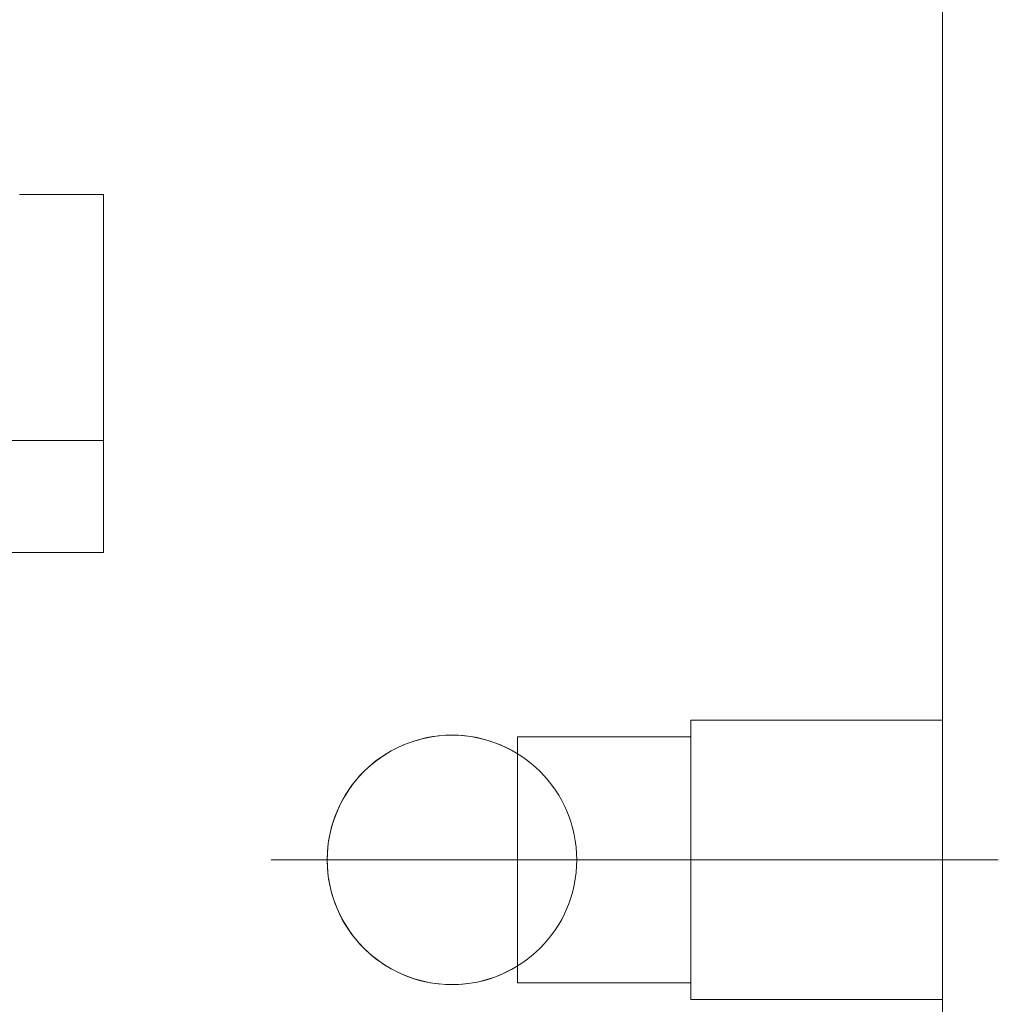
# Model space of a CAD drawing. Units: millimetres. Extents: x -393 to 4200, y -602 to 3132.
# Drawn here: x 2707 to 2725, y 2097 to 2115 of the extents above; entities that cross this region are included whole.
import ezdxf

# ---------------------------------------------------------------- set-up
doc = ezdxf.new("R2010")
doc.units = ezdxf.units.MM
doc.header["$LTSCALE"] = 100
doc.linetypes.add('DASHDOT', pattern=[1, 0.5, -0.25, 0, -0.25])
doc.layers.add('Layer1', color=7, linetype='Continuous')

msp = doc.modelspace()

# ---------------------------------------------------------------- linework, layer by layer
at = {"layer": 'Layer1', "color": 8, "linetype": 'Continuous', "lineweight": 13}
for p, q in [((2723.615, 2233.882), (2723.615, 2038.882)), ((2719.115, 2102.382), (2723.615, 2102.382)), ((2719.115, 2102.082), (2719.115, 2102.382)), ((2723.615, 2102.382), (2723.615, 2099.882)), ((2716.015, 2101.783), (2716.015, 2102.082)), ((2716.015, 2102.082), (2719.115, 2102.082)), ((2719.115, 2099.882), (2719.115, 2102.082)), ((2716.015, 2099.882), (2716.015, 2101.783)), ((2716.015, 2097.982), (2716.015, 2099.882)), ((2719.115, 2097.682), (2719.115, 2099.882)), ((2723.615, 2099.882), (2723.615, 2097.382)), ((2716.015, 2097.682), (2716.015, 2097.982)), ((2719.115, 2097.682), (2716.015, 2097.682)), ((2719.115, 2097.382), (2719.115, 2097.682)), ((2723.615, 2097.382), (2719.115, 2097.382))]:
    msp.add_line(p, q, dxfattribs=at)
at = {"layer": 'Layer1', "color": 8, "linetype": 'DASHDOT', "lineweight": 13}
for p, q in [((2707.115, 2111.782), (2708.615, 2111.782)), ((2708.615, 2111.782), (2708.615, 2107.382)), ((2708.615, 2107.382), (2694.615, 2107.382)), ((2708.615, 2107.382), (2708.615, 2105.382)), ((2708.615, 2105.382), (2701.615, 2105.382)), ((2711.615, 2099.882), (2712.615, 2099.882)), ((2712.615, 2099.882), (2716.015, 2099.882)), ((2716.015, 2099.882), (2719.115, 2099.882)), ((2719.115, 2099.882), (2723.615, 2099.882)), ((2723.615, 2099.882), (2724.615, 2099.882))]:
    msp.add_line(p, q, dxfattribs=at)
at = {"layer": 'Layer1', "color": 8, "linetype": 'Continuous', "lineweight": 13}
msp.add_circle((2714.846, 2099.882), 2.231, dxfattribs=at)
msp.add_circle((2714.846, 2099.882), 2.231, dxfattribs=at)
for start, end in [(58.4108, 180), (180, 301.5892)]:
    msp.add_arc((2714.846, 2099.882), 2.231, start, end, dxfattribs=at)

doc.saveas('drawing.dxf')
